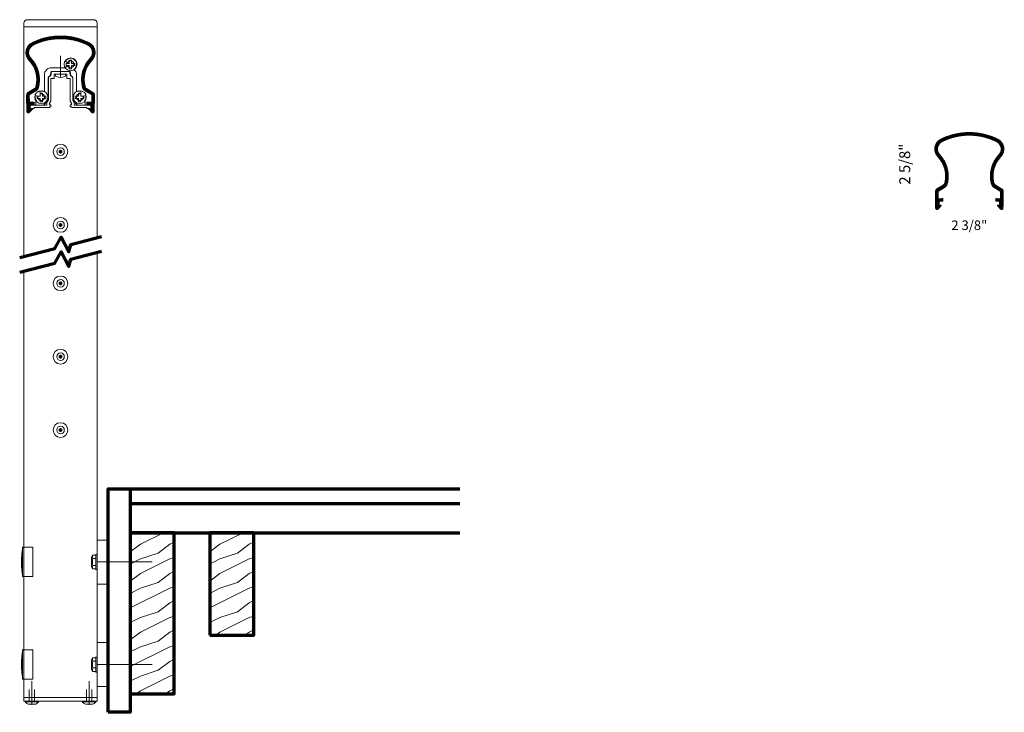
# Model space of a CAD drawing. Extents: x 436.2 to 469.8, y 416.2 to 439.8.
import ezdxf

# ---------------------------------------------------------------- set-up
doc = ezdxf.new("R2010")
doc.units = 0
doc.header["$LTSCALE"] = 8
doc.header["$MEASUREMENT"] = 0
doc.linetypes.add('CENTER', pattern=[2, 1.25, -0.25, 0.25, -0.25])
doc.linetypes.add('HIDDEN', pattern=[0.375, 0.25, -0.125])
doc.layers.get('0').update_dxf_attribs({"color": 6, "linetype": 'CONTINUOUS', "lineweight": 18})
for name, color, linetype, lineweight in [('CENTER', 5, 'CENTER', 18), ('DIM', 3, 'CONTINUOUS', 18), ('DOUBLE', 7, 'CONTINUOUS', 70), ('HATCH', 1, 'CONTINUOUS', 9), ('HIDDEN', 5, 'HIDDEN', 18), ('SINGLE', 2, 'CONTINUOUS', 18), ('TXT', 3, 'CONTINUOUS', 18)]:
    doc.layers.add(name, color=color, linetype=linetype, lineweight=lineweight)
doc.styles.add('FENTRON', font='romans')

# ---------------------------------------------------------------- blocks, each defined once
blk = doc.blocks.new('A$C6642079D')
at = {"layer": 'DOUBLE'}
blk.add_lwpolyline([(0, 0), (1.5, 0), (1.5, 3.501), (0, 3.501)], close=True, dxfattribs=at)
at = {"layer": 'TXT'}
for p, q in [((0, 3.432), (0.138, 3.501)), ((0.349, 3.106), (1.138, 3.501)), ((0, 2.845), (0.349, 3.106)), ((0.949, 2.806), (1.349, 3.106)), ((1.349, 3.106), (1.5, 3.182)), ((0.349, 2.606), (0.949, 2.806)), ((0, 2.432), (0.349, 2.606)), ((0.349, 2.106), (1.349, 2.606)), ((1.349, 2.606), (1.5, 2.657)), ((0, 1.845), (0.349, 2.106)), ((0.949, 1.806), (1.349, 2.106)), ((1.349, 2.106), (1.5, 2.182)), ((0.349, 1.606), (0.949, 1.806)), ((0, 1.432), (0.349, 1.606)), ((0, 0.932), (1.349, 1.606)), ((1.349, 1.606), (1.5, 1.657)), ((0.949, 0.806), (1.349, 1.106)), ((1.349, 1.106), (1.5, 1.182)), ((0.349, 0.606), (0.949, 0.806)), ((0, 0.432), (0.349, 0.606)), ((0.349, 0.106), (1.349, 0.606)), ((1.349, 0.606), (1.5, 0.657)), ((0.207, 0), (0.349, 0.106)), ((1.207, 0), (1.349, 0.106)), ((1.349, 0.106), (1.5, 0.182))]:
    blk.add_line(p, q, dxfattribs=at)
blk = doc.blocks.new('A$C12FA39F5')
at = {"layer": 'DOUBLE'}
blk.add_lwpolyline([(0, 0), (1.5, 0), (1.5, 5.501), (0, 5.501)], close=True, dxfattribs=at)
at = {"layer": 'TXT'}
for p, q in [((0, 5.432), (0.138, 5.501)), ((0.349, 5.106), (1.138, 5.501)), ((0, 4.845), (0.349, 5.106)), ((0.949, 4.806), (1.349, 5.106)), ((1.349, 5.106), (1.5, 5.182)), ((0.349, 4.606), (0.949, 4.806)), ((0, 4.432), (0.349, 4.606)), ((0.349, 4.106), (1.349, 4.606)), ((1.349, 4.606), (1.5, 4.657)), ((0, 3.845), (0.349, 4.106)), ((0.949, 3.806), (1.349, 4.106)), ((1.349, 4.106), (1.5, 4.182)), ((0.349, 3.606), (0.949, 3.806)), ((0, 3.432), (0.349, 3.606)), ((0, 2.932), (1.349, 3.606)), ((1.349, 3.606), (1.5, 3.657)), ((0.949, 2.806), (1.349, 3.106)), ((1.349, 3.106), (1.5, 3.182)), ((0.349, 2.606), (0.949, 2.806)), ((0, 2.432), (0.349, 2.606)), ((0.349, 2.106), (1.349, 2.606)), ((1.349, 2.606), (1.5, 2.657)), ((0, 1.845), (0.349, 2.106)), ((0.949, 1.806), (1.349, 2.106)), ((1.349, 2.106), (1.5, 2.182)), ((0.349, 1.606), (0.949, 1.806)), ((0, 1.432), (0.349, 1.606)), ((0, 0.932), (1.349, 1.606)), ((1.349, 1.606), (1.5, 1.657)), ((0.949, 0.806), (1.349, 1.106)), ((1.349, 1.106), (1.5, 1.182)), ((0.349, 0.606), (0.949, 0.806)), ((0, 0.432), (0.349, 0.606)), ((0.349, 0.106), (1.349, 0.606)), ((1.349, 0.606), (1.5, 0.657)), ((0.207, 0), (0.349, 0.106)), ((1.207, 0), (1.349, 0.106)), ((1.349, 0.106), (1.5, 0.182))]:
    blk.add_line(p, q, dxfattribs=at)
blk = doc.blocks.new('316RIV-T')
blk.add_line((0.225, 0.017), (-0.225, 0.017))
blk.add_lwpolyline([(-0.225, 0), (-0.225, 0.017, -0.219878), (-0.214, 0.041, -0.07553), (-0.13, 0.093, -0.101222), (-0.118, 0.096), (0.118, 0.096, -0.101222), (0.13, 0.093, -0.07553), (0.214, 0.041, -0.219878), (0.225, 0.017), (0.225, 0)], format="xyb", close=True)
at = {"layer": 'CENTER'}
blk.add_line((0, 0.12), (0, -0.685), dxfattribs=at)
at = {"layer": 'HIDDEN'}
for p, q in [((-0.094, 0), (-0.094, -0.405)), ((0.094, 0), (0.094, -0.405))]:
    blk.add_line(p, q, dxfattribs=at)
blk = doc.blocks.new('PHT')
for p, q in [((-0.12, 0.025), (-0.027, 0.025)), ((-0.12, 0.025), (-0.12, -0.039)), ((-0.027, 0.118), (-0.027, 0.025)), ((-0.027, 0.118), (0.037, 0.118)), ((0.037, 0.118), (0.037, 0.025)), ((0.037, 0.025), (0.13, 0.025)), ((0.13, 0.025), (0.13, -0.039)), ((-0.12, -0.039), (-0.027, -0.039)), ((-0.027, -0.039), (-0.027, -0.132)), ((-0.027, -0.132), (0.037, -0.132)), ((0.037, -0.039), (0.037, -0.132)), ((0.037, -0.039), (0.13, -0.039))]:
    blk.add_line(p, q)
blk.add_circle((0, 0), 0.186)
blk = doc.blocks.new('9016')
blk.add_lwpolyline([(-0.679, 0), (-0.689, 0.01), (-0.699, 0), (-0.895, 0), (-0.895, -0.031), (-1.057, -0.031), (-1.057, 0.01, -0.414214), (-0.977, 0.09), (-0.699, 0.09), (-0.689, 0.08), (-0.679, 0.09), (-0.469, 0.09), (-0.469, 0.193), (-0.415, 0.251), (-0.415, 0.99, -0.35535), (-0.335, 1.088), (-0.309, 1.236), (0.309, 1.236), (0.335, 1.088, -0.35535), (0.415, 0.99), (0.415, 0.251), (0.469, 0.193), (0.469, 0.09), (0.679, 0.09), (0.689, 0.08), (0.699, 0.09), (0.977, 0.09, -0.414214), (1.057, 0.01), (1.057, -0.031), (0.895, -0.031), (0.895, 0), (0.699, 0), (0.689, 0.01), (0.679, 0), (0.38, 0), (0.38, 0.03), (0.339, 0.03, -0.414214), (0.324, 0.045), (0.324, 0.092), (0.378, 0.092), (0.378, 0.158), (0.324, 0.216), (0.324, 1), (0.219, 1), (0.219, 1.146), (0.01, 1.146), (0, 1.156), (-0.01, 1.146), (-0.219, 1.146), (-0.219, 1), (-0.325, 1), (-0.325, 0.216), (-0.379, 0.158), (-0.379, 0.092), (-0.325, 0.092), (-0.325, 0.045, -0.414214), (-0.34, 0.03), (-0.38, 0.03), (-0.38, 0)], format="xyb", close=True)
blk = doc.blocks.new('PHS')
for p, q in [((-0.064, 0.186), (0, 0.186)), ((0, -0.186), (0, 0.186)), ((-0.064, -0.186), (0, -0.186))]:
    blk.add_line(p, q)
for centre, radius, start, end in [((0.198, 0), 0.33, 147.554, 212.442), ((-0.064, 0.167), 0.02, 90, 147.554), ((-0.064, -0.167), 0.02, 212.442, 270)]:
    blk.add_arc(centre, radius, start, end)
at = {"layer": 'CENTER'}
blk.add_line((-0.133, 0), (0.685, 0), dxfattribs=at)
blk = doc.blocks.new('9039')
blk.add_lwpolyline([(-0.968, 0.979, -0.23417), (0.968, 0.979, -0.505245), (1.074, 0.385, 0.258582), (0.838, -0.519, 0.197661), (0.889, -0.587), (1.102, -0.714, -0.267949), (1.155, -0.81), (1.147, -1.372, -0.68253), (1.065, -1.403), (0.96, -1.286, -0.654015), (0.968, -1.27), (1.031, -1.271), (1.033, -1.14), (0.9, -1.138), (0.902, -1.048), (1.062, -1.05), (1.065, -0.809, 0.267949), (1.055, -0.791), (0.842, -0.664, -0.197661), (0.751, -0.542, -0.258582), (1.008, 0.447, 0.505245), (0.929, 0.898, 0.23417), (-0.929, 0.898, 0.505245), (-1.008, 0.447, -0.258582), (-0.751, -0.542, -0.197661), (-0.842, -0.664), (-1.055, -0.791, 0.267949), (-1.065, -0.809), (-1.062, -1.05), (-0.902, -1.048), (-0.9, -1.138), (-1.033, -1.14), (-1.031, -1.271), (-0.968, -1.27, -0.654015), (-0.96, -1.286), (-1.065, -1.403, -0.68253), (-1.147, -1.372), (-1.155, -0.81, -0.267949), (-1.102, -0.714), (-0.889, -0.587, 0.197661), (-0.838, -0.519, 0.258582), (-1.074, 0.385, -0.505245)], format="xyb", close=True)
blk = doc.blocks.new('9038')
blk.add_lwpolyline([(0.245, 0.176, 3.220684), (0.245, 0.309, -0.3914), (0.232, 0.306), (0.171, 0.341, -0.429137), (0.168, 0.355, -1.17691), (0.471, 0.08, 0.457745), (0.47, 0.058, -0.207523), (0.55, -0.125), (0.55, -0.674, 0.545019), (0.571, -0.688, -0.160447), (0.7, -0.674, -0.429137), (0.707, -0.686), (0.689, -0.754, -0.3914), (0.678, -0.761, 3.220684), (0.772, -0.855, -0.3914), (0.779, -0.844), (0.847, -0.826, -0.429137), (0.859, -0.833, -0.21106), (0.825, -0.997, 0.610256), (0.837, -1.021), (0.844, -1.021), (0.844, -1.146), (0.577, -1.146), (0.425, -0.981), (0.425, -0.246, 0.323744), (0.349, -0.142), (0.324, 0), (-0.324, 0), (-0.349, -0.142, 0.323744), (-0.425, -0.246), (-0.425, -0.981), (-0.577, -1.146), (-0.844, -1.146), (-0.844, -1.021), (-0.837, -1.021, 0.610256), (-0.825, -0.997, -0.21106), (-0.859, -0.833, -0.429137), (-0.847, -0.826), (-0.779, -0.844, -0.3914), (-0.772, -0.855, 3.220684), (-0.678, -0.761, -0.3914), (-0.689, -0.754), (-0.707, -0.686, -0.429137), (-0.7, -0.674, -0.160447), (-0.571, -0.688, 0.545019), (-0.549, -0.674), (-0.549, -0.125, -0.414214), (-0.3, 0.125), (0.135, 0.125, 0.131652), (0.142, 0.127), (0.232, 0.179, -0.3914)], format="xyb", close=True)

msp = doc.modelspace()

# ---------------------------------------------------------------- hatches: boundary and pattern name
at = {"layer": 'HATCH'}
h = msp.add_hatch(dxfattribs=at)
h.set_pattern_fill('ANSI37', color=256, scale=0.09375)
h.set_pattern_definition([(45, (-0.345548, -0.010553), (-0.0082864076, 0.0082864076), []), (135, (-0.345548, -0.010553), (-0.0082864076, -0.0082864076), [])])
h.paths.add_polyline_path([(438.537, 438.982, -0.505245), (438.617, 438.53, 0.258582), (438.36, 437.541, 0.197661), (438.451, 437.419), (438.664, 437.292, -0.267949), (438.674, 437.275), (438.67, 437.033), (438.51, 437.035), (438.509, 436.945), (438.641, 436.943), (438.639, 436.812), (438.576, 436.813, 0.654015), (438.569, 436.797), (438.673, 436.68, 0.68253), (438.755, 436.711), (438.764, 437.273, 0.267949), (438.71, 437.369), (438.497, 437.497, -0.197661), (438.447, 437.564, -0.258582), (438.682, 438.468, 0.505245), (438.577, 439.063, 0.23417), (436.64, 439.063, 0.505245), (436.534, 438.468, -0.258582), (436.77, 437.564, -0.197661), (436.72, 437.497), (436.507, 437.369, 0.267949), (436.453, 437.273), (436.461, 436.711, 0.68253), (436.543, 436.68), (436.648, 436.797, 0.654015), (436.64, 436.813), (436.577, 436.812), (436.575, 436.943), (436.708, 436.945), (436.707, 437.035), (436.547, 437.033), (436.543, 437.275, -0.267949), (436.553, 437.292), (436.766, 437.419, 0.197661), (436.857, 437.541, 0.258582), (436.6, 438.53, -0.505245), (436.68, 438.982, -0.23417)])
h = msp.add_hatch(dxfattribs=at)
h.set_pattern_fill('ANSI37', color=256, scale=0.09375)
h.set_pattern_definition([(45, (30.6273, -3.302059), (-0.0082864076, 0.0082864076), []), (135, (30.6273, -3.302059), (-0.0082864076, -0.0082864076), [])])
h.paths.add_polyline_path([(469.51, 435.69, -0.505245), (469.59, 435.238, 0.258582), (469.333, 434.25, 0.197661), (469.424, 434.128), (469.637, 434.001, -0.267949), (469.647, 433.983), (469.643, 433.741), (469.483, 433.744), (469.482, 433.654), (469.614, 433.652), (469.612, 433.521), (469.549, 433.522, 0.654015), (469.542, 433.505), (469.646, 433.389, 0.68253), (469.728, 433.419), (469.737, 433.982, 0.267949), (469.683, 434.078), (469.47, 434.205, -0.197661), (469.42, 434.272, -0.258582), (469.655, 435.176, 0.505245), (469.55, 435.771, 0.23417), (467.613, 435.771, 0.505245), (467.507, 435.176, -0.258582), (467.743, 434.272, -0.197661), (467.692, 434.205), (467.479, 434.078, 0.267949), (467.426, 433.982), (467.434, 433.419, 0.68253), (467.516, 433.389), (467.621, 433.505, 0.654015), (467.613, 433.522), (467.55, 433.521), (467.548, 433.652), (467.681, 433.654), (467.679, 433.744), (467.519, 433.741), (467.516, 433.983, -0.267949), (467.526, 434.001), (467.739, 434.128, 0.197661), (467.83, 434.25, 0.258582), (467.573, 435.238, -0.505245), (467.652, 435.69, -0.23417)])

# ---------------------------------------------------------------- linework, layer by layer
at = {"layer": 'CENTER'}
for p, q in [((438.859, 421.352), (440.734, 421.352)), ((438.859, 417.851), (440.734, 417.851))]:
    msp.add_line(p, q, dxfattribs=at)
at = {"layer": 'DOUBLE'}
for p, q in [((439.984, 423.852), (439.984, 422.352)), ((439.984, 423.852), (451.215, 423.852)), ((439.984, 423.352), (451.215, 423.352)), ((439.984, 422.352), (451.215, 422.352))]:
    msp.add_line(p, q, dxfattribs=at)
for points in [[(436.217, 431.736), (437.417, 432.045), (437.627, 432.433), (437.891, 431.929), (437.961, 432.185), (439, 432.452)], [(436.217, 431.233), (437.417, 431.542), (437.627, 431.93), (437.891, 431.426), (437.961, 431.682), (439, 431.949)]]:
    msp.add_lwpolyline(points, dxfattribs=at)
msp.add_lwpolyline([(439.234, 416.225), (439.234, 423.852), (439.984, 423.852), (439.984, 416.225)], close=True, dxfattribs=at)
at = {"layer": 'HIDDEN'}
for p, q in [((436.66, 421.852), (436.358, 421.852)), ((436.66, 421.852), (436.66, 420.852)), ((436.66, 420.852), (436.358, 420.852)), ((436.66, 418.351), (436.358, 418.351)), ((436.66, 418.351), (436.66, 417.351)), ((436.66, 417.351), (436.358, 417.351))]:
    msp.add_line(p, q, dxfattribs=at)
at = {"layer": 'SINGLE'}
for p, q in [((436.358, 439.598), (438.859, 439.598)), ((436.358, 431.773), (436.358, 439.598)), ((438.859, 432.415), (438.859, 439.598)), ((438.859, 416.725), (438.859, 431.912)), ((436.358, 416.725), (436.358, 431.27)), ((436.318, 420.852), (436.318, 421.852)), ((436.358, 421.852), (436.318, 421.852)), ((439.234, 422.102), (438.859, 422.102)), ((438.694, 421.58), (438.661, 421.517)), ((438.661, 421.186), (438.661, 421.517)), ((438.806, 421.58), (438.694, 421.58)), ((438.806, 421.101), (438.806, 421.602)), ((438.859, 421.609), (438.812, 421.609)), ((438.859, 421.094), (438.859, 421.609)), ((438.694, 421.123), (438.661, 421.186)), ((438.707, 421.466), (438.806, 421.466)), ((438.707, 421.237), (438.806, 421.237)), ((436.358, 420.852), (436.318, 420.852)), ((438.806, 421.123), (438.694, 421.123)), ((438.859, 421.094), (438.812, 421.094)), ((439.234, 420.601), (438.859, 420.601)), ((439.234, 418.601), (438.859, 418.601)), ((436.358, 418.351), (436.318, 418.351)), ((436.318, 417.351), (436.318, 418.351)), ((438.694, 418.079), (438.661, 418.016)), ((438.661, 417.686), (438.661, 418.016)), ((438.806, 418.079), (438.694, 418.079)), ((438.707, 417.965), (438.806, 417.965)), ((438.806, 417.6), (438.806, 418.102)), ((438.859, 418.108), (438.812, 418.108)), ((438.859, 417.594), (438.859, 418.108)), ((438.694, 417.622), (438.661, 417.686)), ((438.806, 417.622), (438.694, 417.622)), ((438.707, 417.737), (438.806, 417.737)), ((438.859, 417.594), (438.812, 417.594)), ((436.358, 417.351), (436.318, 417.351)), ((439.234, 417.101), (438.859, 417.101))]:
    msp.add_line(p, q, dxfattribs=at)
msp.add_lwpolyline([(436.358, 439.598), (436.358, 439.723, -0.414214), (436.483, 439.848), (438.734, 439.848, -0.414214), (438.859, 439.723), (438.859, 439.598)], format="xyb", close=True, dxfattribs=at)
msp.add_lwpolyline([(438.859, 416.725), (438.859, 416.6), (436.358, 416.6), (436.358, 416.725)], close=True, dxfattribs=at)
for centre, radius in [((437.608, 435.347), 0.25), ((437.608, 435.347), 0.13), ((437.568, 435.347), 0.01), ((437.574, 435.367), 0.01), ((437.574, 435.327), 0.01), ((437.588, 435.381), 0.01), ((437.588, 435.347), 0.01), ((437.588, 435.312), 0.01), ((437.598, 435.364), 0.01), ((437.598, 435.329), 0.01), ((437.608, 435.387), 0.01), ((437.608, 435.347), 0.01), ((437.608, 435.307), 0.01), ((437.618, 435.364), 0.01), ((437.618, 435.329), 0.01), ((437.628, 435.381), 0.01), ((437.628, 435.347), 0.01), ((437.628, 435.312), 0.01), ((437.643, 435.367), 0.01), ((437.643, 435.327), 0.01), ((437.648, 435.347), 0.01), ((437.608, 432.846), 0.25), ((437.608, 432.846), 0.13), ((437.588, 432.881), 0.01), ((437.608, 432.886), 0.01), ((437.628, 432.881), 0.01), ((437.568, 432.846), 0.01), ((437.574, 432.866), 0.01), ((437.574, 432.826), 0.01), ((437.588, 432.846), 0.01), ((437.588, 432.812), 0.01), ((437.598, 432.864), 0.01), ((437.598, 432.829), 0.01), ((437.608, 432.846), 0.01), ((437.608, 432.806), 0.01), ((437.618, 432.864), 0.01), ((437.618, 432.829), 0.01), ((437.628, 432.846), 0.01), ((437.628, 432.812), 0.01), ((437.643, 432.866), 0.01), ((437.643, 432.826), 0.01), ((437.648, 432.846), 0.01), ((437.608, 430.854), 0.25), ((437.608, 430.854), 0.13), ((437.574, 430.874), 0.01), ((437.588, 430.888), 0.01), ((437.598, 430.871), 0.01), ((437.608, 430.894), 0.01), ((437.618, 430.871), 0.01), ((437.628, 430.888), 0.01), ((437.643, 430.874), 0.01), ((437.568, 430.854), 0.01), ((437.574, 430.834), 0.01), ((437.588, 430.854), 0.01), ((437.588, 430.819), 0.01), ((437.598, 430.836), 0.01), ((437.608, 430.854), 0.01), ((437.608, 430.814), 0.01), ((437.618, 430.836), 0.01), ((437.628, 430.854), 0.01), ((437.628, 430.819), 0.01), ((437.643, 430.834), 0.01), ((437.648, 430.854), 0.01), ((437.608, 428.353), 0.25), ((437.608, 428.353), 0.13), ((437.568, 428.353), 0.01), ((437.574, 428.373), 0.01), ((437.574, 428.333), 0.01), ((437.588, 428.388), 0.01), ((437.588, 428.353), 0.01), ((437.588, 428.318), 0.01), ((437.598, 428.37), 0.01), ((437.598, 428.336), 0.01), ((437.608, 428.393), 0.01), ((437.608, 428.353), 0.01), ((437.608, 428.313), 0.01), ((437.618, 428.37), 0.01), ((437.618, 428.336), 0.01), ((437.628, 428.388), 0.01), ((437.628, 428.353), 0.01), ((437.628, 428.318), 0.01), ((437.643, 428.373), 0.01), ((437.643, 428.333), 0.01), ((437.648, 428.353), 0.01), ((437.608, 425.853), 0.25), ((437.608, 425.853), 0.13), ((437.568, 425.853), 0.01), ((437.574, 425.873), 0.01), ((437.574, 425.833), 0.01), ((437.588, 425.887), 0.01), ((437.588, 425.853), 0.01), ((437.598, 425.87), 0.01), ((437.598, 425.835), 0.01), ((437.608, 425.893), 0.01), ((437.608, 425.853), 0.01), ((437.618, 425.87), 0.01), ((437.618, 425.835), 0.01), ((437.628, 425.887), 0.01), ((437.628, 425.853), 0.01), ((437.643, 425.873), 0.01), ((437.643, 425.833), 0.01), ((437.648, 425.853), 0.01), ((437.588, 425.818), 0.01), ((437.608, 425.813), 0.01), ((437.628, 425.818), 0.01)]:
    msp.add_circle(centre, radius, dxfattribs=at)
for centre, radius, start, end in [((439.063, 421.352), 2.79, 169.6738, 190.3262), ((438.824, 421.523), 0.13, 153.9922, 206.0078), ((438.812, 421.602), 0.0066, 90, 180), ((439.195, 421.352), 0.501, 166.8265, 193.1735), ((438.824, 421.18), 0.13, 153.9922, 206.0078), ((438.812, 421.101), 0.0066, 180, 270), ((439.063, 417.851), 2.79, 169.6738, 190.3262), ((438.824, 418.022), 0.13, 153.9922, 206.0078), ((439.195, 417.851), 0.501, 166.8265, 193.1735), ((438.812, 418.102), 0.0066, 90, 180), ((438.824, 417.68), 0.13, 153.9922, 206.0078), ((438.812, 417.6), 0.0066, 180, 270)]:
    msp.add_arc(centre, radius, start, end, dxfattribs=at)
at = {"layer": 'TXT'}
for p, q in [((436.483, 418.351), (436.358, 418.351)), ((436.483, 417.351), (436.358, 417.351))]:
    msp.add_line(p, q, dxfattribs=at)

# ---------------------------------------------------------------- block references
at = {"layer": 'DOUBLE'}
for name, p in [('A$C12FA39F5', (439.984, 416.851)), ('A$C6642079D', (442.692, 418.851))]:
    msp.add_blockref(name, p, dxfattribs=at)
at = {"layer": 'SINGLE'}
for name, p, xscale, yscale, zscale in [('9039', (437.608, 438.083), 1.0002, 1.0002, 1.0002), ('9038', (437.608, 438.083), 1.0002, 1.0002, 1.0002), ('PHT', (437.951, 438.326), -1.181334561093316, 1.181334561093316, 1.181334561093316), ('9016', (437.608, 436.847), 1.000183792074976, 1.000183792074976, 1.000183792074976), ('PHT', (436.952, 437.206), 1.181334561093316, 1.181334561093316, 1.181334561093316), ('PHT', (438.265, 437.206), -1.181334561093316, 1.181334561093316, 1.181334561093316), ('9039', (468.581, 434.792), 1.0002, 1.0002, 1.0002)]:
    msp.add_blockref(name, p, dxfattribs=dict(at, xscale=xscale, yscale=yscale, zscale=zscale))
for name, p, xscale, yscale, zscale, rotation in [('PHS', (437.608, 437.993), 0.9068879660685437, 0.9068879660685437, 0.9068879660685437, 90), ('316RIV-T', (436.632, 416.6), 1.0002000020004, 1.0002000020004, 1.0002000020004, 180), ('316RIV-T', (438.585, 416.6), -1.0002000020004, 1.0002000020004, 1.0002000020004, 180)]:
    msp.add_blockref(name, p, dxfattribs=dict(at, xscale=xscale, yscale=yscale, zscale=zscale, rotation=rotation))

# ---------------------------------------------------------------- texts
at = {"layer": 'DIM', "insert": (466.38, 434.919), "char_height": 0.372, "attachment_point": 5, "rotation": 90, "style": 'FENTRON'}
msp.add_mtext('\\A1;2 5/8"', dxfattribs=at)
at = {"layer": 'DIM', "insert": (468.581, 432.837), "char_height": 0.3255, "attachment_point": 5, "style": 'FENTRON'}
msp.add_mtext('\\A1;2 3/8"', dxfattribs=at)

doc.saveas('drawing.dxf')
